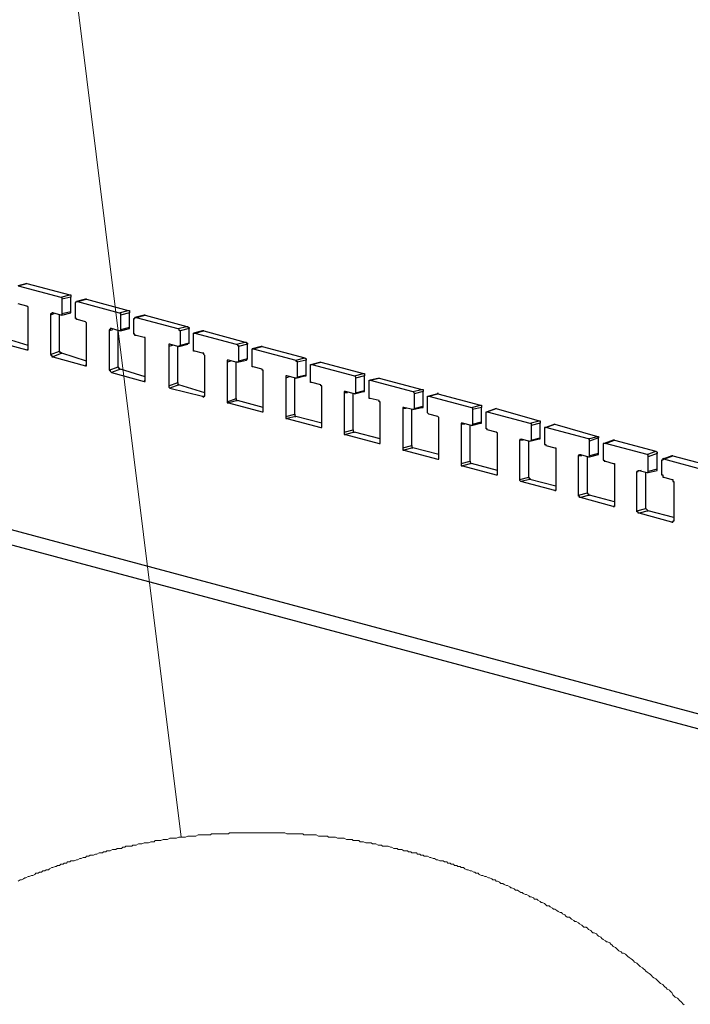
# Model space of a CAD drawing. Units: millimetres. Extents: x 0 to 50.6, y 0 to 11.7.
# Drawn here: x 19.6 to 20.4, y 2.6 to 3.8 of the extents above; entities that cross this region are included whole.
import ezdxf

# ---------------------------------------------------------------- set-up
doc = ezdxf.new("R2010")
doc.units = ezdxf.units.MM
doc.layers.add('PDF _Геометрия', color=7, linetype='Continuous')

msp = doc.modelspace()

# ---------------------------------------------------------------- linework, layer by layer
at = {"layer": 'PDF _Геометрия', "lineweight": 18}
for points in [[(19.5746, 4.1757), (19.7496, 2.7702)], [(20.3704, 2.5632), (20.369, 2.5646), (20.3676, 2.566), (20.3663, 2.5674), (20.3649, 2.5688), (20.3635, 2.5702), (20.3621, 2.5716), (20.3593, 2.5729), (20.3579, 2.5743), (20.3565, 2.5757), (20.3551, 2.5785), (20.3538, 2.5799), (20.3524, 2.5813), (20.3496, 2.5827), (20.3482, 2.5841), (20.3468, 2.5854), (20.3454, 2.5868), (20.344, 2.5882), (20.3413, 2.5896), (20.3399, 2.591), (20.3385, 2.5924), (20.3371, 2.5938), (20.3357, 2.5952), (20.3329, 2.5966), (20.3315, 2.5979), (20.3301, 2.5993), (20.3288, 2.6007), (20.3274, 2.6021), (20.3246, 2.6035), (20.3232, 2.6049), (20.3218, 2.6063), (20.3204, 2.6077), (20.319, 2.6091), (20.3163, 2.6104), (20.3149, 2.6118), (20.3135, 2.6132), (20.3121, 2.6146), (20.3093, 2.616), (20.3079, 2.6174), (20.3065, 2.6188), (20.3051, 2.6202), (20.3024, 2.6216), (20.301, 2.6229), (20.2996, 2.6243), (20.2982, 2.6257), (20.2954, 2.6271), (20.294, 2.6271), (20.2926, 2.6285), (20.2899, 2.6299), (20.2885, 2.6313), (20.2871, 2.6327), (20.2857, 2.6341), (20.2829, 2.6354), (20.2815, 2.6368), (20.2801, 2.6382), (20.2788, 2.6396), (20.276, 2.641), (20.2746, 2.641), (20.2732, 2.6424), (20.2704, 2.6438), (20.269, 2.6452), (20.2676, 2.6466), (20.2649, 2.6479), (20.2635, 2.6493), (20.2621, 2.6507), (20.2593, 2.6521), (20.2579, 2.6521), (20.2565, 2.6535), (20.2551, 2.6549), (20.2524, 2.6563), (20.251, 2.6577), (20.2496, 2.6591), (20.2468, 2.6591), (20.2454, 2.6604), (20.244, 2.6618), (20.2413, 2.6632), (20.2399, 2.6646), (20.2371, 2.666), (20.2357, 2.666), (20.2343, 2.6674), (20.2315, 2.6688), (20.2301, 2.6702), (20.2288, 2.6716), (20.226, 2.6716), (20.2246, 2.6729), (20.2232, 2.6743), (20.2204, 2.6757), (20.219, 2.6771), (20.2176, 2.6771), (20.2149, 2.6785), (20.2135, 2.6799), (20.2107, 2.6813), (20.2093, 2.6813), (20.2079, 2.6827), (20.2051, 2.6841), (20.2038, 2.6854), (20.201, 2.6854), (20.1996, 2.6868), (20.1982, 2.6882), (20.1954, 2.6896), (20.194, 2.6896), (20.1926, 2.691), (20.1899, 2.6924), (20.1885, 2.6938), (20.1857, 2.6938), (20.1843, 2.6952), (20.1815, 2.6966), (20.1801, 2.6966), (20.1788, 2.6979), (20.176, 2.6993), (20.1746, 2.6993), (20.1718, 2.7007), (20.1704, 2.7021), (20.169, 2.7021), (20.1663, 2.7035), (20.1649, 2.7049), (20.1621, 2.7049), (20.1607, 2.7063), (20.1579, 2.7077), (20.1565, 2.7077), (20.1551, 2.7091), (20.1524, 2.7104), (20.151, 2.7104), (20.1482, 2.7118), (20.1468, 2.7132), (20.144, 2.7132), (20.1426, 2.7146), (20.1399, 2.716), (20.1385, 2.716), (20.1371, 2.7174), (20.1343, 2.7174), (20.1329, 2.7188), (20.1301, 2.7202), (20.1288, 2.7202), (20.126, 2.7216), (20.1246, 2.7216), (20.1218, 2.7229), (20.1204, 2.7229), (20.1176, 2.7243), (20.1163, 2.7257), (20.1135, 2.7257), (20.1121, 2.7271), (20.1107, 2.7271), (20.1079, 2.7285), (20.1065, 2.7285), (20.1038, 2.7299), (20.1024, 2.7299), (20.0996, 2.7313), (20.0982, 2.7327), (20.0954, 2.7327), (20.094, 2.7341), (20.0913, 2.7341), (20.0899, 2.7354), (20.0871, 2.7354), (20.0857, 2.7368), (20.0829, 2.7368), (20.0815, 2.7382), (20.0788, 2.7382), (20.0774, 2.7396), (20.0746, 2.7396), (20.0732, 2.741), (20.0704, 2.741), (20.069, 2.741), (20.0663, 2.7424), (20.0649, 2.7424), (20.0621, 2.7438), (20.0607, 2.7438), (20.0579, 2.7452), (20.0565, 2.7452), (20.0538, 2.7466), (20.0524, 2.7466), (20.0496, 2.7466), (20.0482, 2.7479), (20.0454, 2.7479), (20.044, 2.7493), (20.0413, 2.7493), (20.0399, 2.7507), (20.0371, 2.7507), (20.0343, 2.7507), (20.0329, 2.7521), (20.0301, 2.7521), (20.0288, 2.7535), (20.026, 2.7535), (20.0246, 2.7535), (20.0218, 2.7549), (20.0204, 2.7549), (20.0176, 2.7549), (20.0163, 2.7563), (20.0135, 2.7563), (20.0121, 2.7563), (20.0093, 2.7577), (20.0079, 2.7577), (20.0051, 2.7591), (20.0024, 2.7591), (20.001, 2.7591), (19.9982, 2.7591), (19.9968, 2.7604), (19.994, 2.7604), (19.9926, 2.7604), (19.9899, 2.7618), (19.9885, 2.7618), (19.9857, 2.7618), (19.9843, 2.7632), (19.9815, 2.7632), (19.9801, 2.7632), (19.9774, 2.7632), (19.9746, 2.7646), (19.9732, 2.7646), (19.9704, 2.7646), (19.969, 2.766), (19.9663, 2.766), (19.9649, 2.766), (19.9621, 2.766), (19.9607, 2.7674), (19.9579, 2.7674), (19.9551, 2.7674), (19.9538, 2.7674), (19.951, 2.7688), (19.9496, 2.7688), (19.9468, 2.7688), (19.9454, 2.7688), (19.9426, 2.7688), (19.9399, 2.7702), (19.9385, 2.7702), (19.9357, 2.7702), (19.9343, 2.7702), (19.9315, 2.7702), (19.9301, 2.7716), (19.9274, 2.7716), (19.926, 2.7716), (19.9232, 2.7716), (19.9204, 2.7716), (19.919, 2.7716), (19.9163, 2.7729), (19.9149, 2.7729), (19.9121, 2.7729), (19.9107, 2.7729), (19.9079, 2.7729), (19.9051, 2.7729), (19.9038, 2.7729), (19.901, 2.7729), (19.8996, 2.7743), (19.8968, 2.7743), (19.8954, 2.7743), (19.8926, 2.7743), (19.8899, 2.7743), (19.8885, 2.7743), (19.8857, 2.7743), (19.8843, 2.7743), (19.8815, 2.7743), (19.8801, 2.7743), (19.8774, 2.7757), (19.8746, 2.7757), (19.8732, 2.7757), (19.8704, 2.7757), (19.869, 2.7757), (19.8663, 2.7757), (19.8649, 2.7757), (19.8621, 2.7757), (19.8593, 2.7757), (19.8579, 2.7757), (19.8551, 2.7757), (19.8538, 2.7757), (19.851, 2.7757), (19.8496, 2.7757), (19.8468, 2.7757), (19.844, 2.7757), (19.8426, 2.7757), (19.8399, 2.7757), (19.8385, 2.7757), (19.8357, 2.7757), (19.8329, 2.7757), (19.8315, 2.7757), (19.8288, 2.7757), (19.8274, 2.7757), (19.8246, 2.7757), (19.8232, 2.7757), (19.8204, 2.7757), (19.8176, 2.7757), (19.8163, 2.7757), (19.8135, 2.7757), (19.8121, 2.7757), (19.8093, 2.7757), (19.8079, 2.7743), (19.8051, 2.7743), (19.8024, 2.7743), (19.801, 2.7743), (19.7982, 2.7743), (19.7968, 2.7743), (19.794, 2.7743), (19.7926, 2.7743), (19.7899, 2.7743), (19.7871, 2.7743), (19.7857, 2.7729), (19.7829, 2.7729), (19.7815, 2.7729), (19.7788, 2.7729), (19.7774, 2.7729), (19.7746, 2.7729), (19.7718, 2.7729), (19.7704, 2.7729), (19.7676, 2.7716), (19.7663, 2.7716), (19.7635, 2.7716), (19.7621, 2.7716), (19.7593, 2.7716), (19.7579, 2.7716), (19.7551, 2.7702), (19.7524, 2.7702), (19.751, 2.7702), (19.7482, 2.7702), (19.7468, 2.7702), (19.744, 2.7688), (19.7426, 2.7688), (19.7399, 2.7688), (19.7371, 2.7688), (19.7357, 2.7688), (19.7329, 2.7674), (19.7315, 2.7674), (19.7288, 2.7674), (19.7274, 2.7674), (19.7246, 2.766), (19.7232, 2.766), (19.7204, 2.766), (19.7176, 2.766), (19.7163, 2.7646), (19.7135, 2.7646), (19.7121, 2.7646), (19.7093, 2.7632), (19.7079, 2.7632), (19.7051, 2.7632), (19.7038, 2.7632), (19.701, 2.7618), (19.6982, 2.7618), (19.6968, 2.7618), (19.694, 2.7604), (19.6926, 2.7604), (19.6899, 2.7604), (19.6885, 2.7591), (19.6857, 2.7591), (19.6843, 2.7591), (19.6815, 2.7591), (19.6801, 2.7577), (19.6774, 2.7577), (19.676, 2.7563), (19.6732, 2.7563), (19.6704, 2.7563), (19.669, 2.7549), (19.6663, 2.7549), (19.6649, 2.7549), (19.6621, 2.7535), (19.6607, 2.7535), (19.6579, 2.7535), (19.6565, 2.7521), (19.6538, 2.7521), (19.6524, 2.7507), (19.6496, 2.7507), (19.6482, 2.7507), (19.6454, 2.7493), (19.644, 2.7493), (19.6413, 2.7479), (19.6399, 2.7479), (19.6371, 2.7479), (19.6357, 2.7466), (19.6329, 2.7466), (19.6315, 2.7452), (19.6288, 2.7452), (19.626, 2.7438), (19.6246, 2.7438), (19.6218, 2.7424), (19.6204, 2.7424), (19.6176, 2.741), (19.6163, 2.741), (19.6135, 2.741), (19.6121, 2.7396), (19.6093, 2.7396), (19.6079, 2.7382), (19.6051, 2.7382), (19.6038, 2.7368), (19.601, 2.7368), (19.5996, 2.7354), (19.5968, 2.7354), (19.5954, 2.7341), (19.594, 2.7341), (19.5913, 2.7327), (19.5899, 2.7327), (19.5871, 2.7313), (19.5857, 2.7299), (19.5829, 2.7299), (19.5815, 2.7285), (19.5788, 2.7285), (19.5774, 2.7271), (19.5746, 2.7271), (19.5732, 2.7257), (19.5704, 2.7257), (19.569, 2.7243), (19.5663, 2.7229), (19.5649, 2.7229), (19.5621, 2.7216), (19.5607, 2.7216), (19.5579, 2.7202), (19.5565, 2.7202), (19.5551, 2.7188), (19.5524, 2.7174), (19.551, 2.7174), (19.5482, 2.716)]]:
    msp.add_lwpolyline(points, dxfattribs=at)
at = {"layer": 'PDF _Геометрия', "lineweight": 25}
for points in [[(19.5482, 3.4507), (19.5593, 3.4535), (19.5482, 3.4507), (19.601, 3.4368), (19.6024, 3.4368), (19.6024, 3.4354), (19.6024, 3.4341), (19.6024, 3.416), (19.6024, 3.4146), (19.601, 3.4146), (19.5913, 3.4174), (19.5899, 3.4174), (19.5899, 3.416), (19.5885, 3.416), (19.5885, 3.4146), (19.5885, 3.366), (19.5899, 3.3646), (19.5899, 3.3632), (19.5913, 3.3632), (19.6315, 3.3521), (19.6329, 3.3521), (19.6329, 3.3535), (19.6329, 3.3549), (19.6329, 3.4035), (19.6329, 3.4049), (19.6315, 3.4063), (19.6218, 3.4091), (19.6204, 3.4091), (19.6204, 3.4104), (19.619, 3.4104), (19.619, 3.4118), (19.619, 3.4299), (19.6204, 3.4313), (19.6218, 3.4313), (19.6732, 3.4174), (19.6746, 3.4174), (19.6746, 3.416), (19.6746, 3.4146), (19.6746, 3.3966), (19.6746, 3.3952), (19.6732, 3.3952), (19.6635, 3.3979), (19.6621, 3.3979), (19.6621, 3.3966), (19.6607, 3.3966), (19.6607, 3.3952), (19.6607, 3.3466), (19.6621, 3.3466), (19.6621, 3.3452), (19.6635, 3.3438), (19.7038, 3.3327), (19.7051, 3.3327), (19.7051, 3.3341), (19.7051, 3.3354), (19.7051, 3.3841), (19.7051, 3.3854), (19.7051, 3.3868), (19.7038, 3.3868), (19.694, 3.3896), (19.6926, 3.3896), (19.6926, 3.391), (19.6913, 3.391), (19.6913, 3.3924), (19.6913, 3.4104), (19.6926, 3.4104), (19.6926, 3.4118), (19.694, 3.4118), (19.7454, 3.3979), (19.7468, 3.3979), (19.7468, 3.3966), (19.7482, 3.3952), (19.7482, 3.3771), (19.7468, 3.3757), (19.7454, 3.3757), (19.7357, 3.3785), (19.7343, 3.3785), (19.7343, 3.3771), (19.7343, 3.3757), (19.7343, 3.3271), (19.7343, 3.3257), (19.7357, 3.3243), (19.776, 3.3146), (19.7774, 3.3132), (19.7774, 3.3146), (19.7788, 3.3146), (19.7788, 3.316), (19.7788, 3.3646), (19.7774, 3.366), (19.7774, 3.3674), (19.776, 3.3674), (19.7663, 3.3702), (19.7649, 3.3702), (19.7649, 3.3716), (19.7649, 3.3729), (19.7649, 3.391), (19.7649, 3.3924), (19.7663, 3.3924), (19.8176, 3.3785), (19.819, 3.3785), (19.819, 3.3771), (19.8204, 3.3771), (19.8204, 3.3757), (19.8204, 3.3577), (19.8204, 3.3563), (19.819, 3.3563), (19.8176, 3.3563), (19.8079, 3.3591), (19.8065, 3.3591), (19.8065, 3.3577), (19.8065, 3.3563), (19.8065, 3.3077), (19.8065, 3.3063), (19.8079, 3.3063), (19.8496, 3.2952), (19.851, 3.2952), (19.851, 3.2966), (19.851, 3.3452), (19.851, 3.3466), (19.8496, 3.3466), (19.8496, 3.3479), (19.8385, 3.3507), (19.8371, 3.3507), (19.8371, 3.3521), (19.8371, 3.3535), (19.8371, 3.3716), (19.8371, 3.3729), (19.8385, 3.3729), (19.8913, 3.3591), (19.8913, 3.3577), (19.8926, 3.3577), (19.8926, 3.3563)], [(19.5593, 3.4535), (19.6121, 3.4396)], [(19.5593, 3.4535), (19.5593, 3.4535)], [(19.601, 3.4368), (19.6121, 3.4396), (19.6135, 3.4396), (19.6135, 3.4382), (19.6135, 3.4368), (19.6024, 3.4341)], [(19.5176, 3.3827), (19.5593, 3.3716), (19.5607, 3.3716), (19.5607, 3.3729), (19.5607, 3.3743), (19.5607, 3.4229), (19.5607, 3.4243), (19.5593, 3.4257), (19.5482, 3.4285)], [(19.6135, 3.4188), (19.6135, 3.4368)], [(19.6218, 3.4313), (19.6329, 3.4341), (19.6315, 3.4341), (19.6204, 3.4313)], [(19.6329, 3.4341), (19.6843, 3.4202)], [(19.5926, 3.416), (19.5885, 3.4146)], [(19.6024, 3.4146), (19.6135, 3.4174), (19.6135, 3.4188), (19.6024, 3.416)], [(19.6732, 3.4174), (19.6843, 3.4202), (19.6857, 3.4202), (19.6857, 3.4188), (19.6857, 3.4174), (19.6746, 3.4146)], [(19.6857, 3.3993), (19.6857, 3.4174)], [(19.5885, 3.366), (19.5996, 3.3702), (19.5996, 3.4146)], [(19.694, 3.4118), (19.7051, 3.4146), (19.7038, 3.4146), (19.6926, 3.4118)], [(19.7051, 3.4146), (19.7565, 3.4007)], [(19.6649, 3.3966), (19.6607, 3.3952)], [(19.6607, 3.3466), (19.6718, 3.3507), (19.6718, 3.3952)], [(19.6746, 3.3952), (19.6857, 3.3979), (19.6857, 3.3993), (19.6746, 3.3966)], [(19.7454, 3.3979), (19.7565, 3.4007), (19.7579, 3.4007), (19.7579, 3.3993), (19.7593, 3.3993), (19.7593, 3.3979), (19.7482, 3.3952)], [(19.7593, 3.3799), (19.7593, 3.3979)], [(19.7663, 3.3924), (19.7774, 3.3952), (19.776, 3.3952), (19.7649, 3.3924)], [(19.7774, 3.3952), (19.8288, 3.3813)], [(19.5607, 3.3771), (19.5288, 3.3868), (19.5176, 3.3827)], [(19.7468, 3.3757), (19.7579, 3.3785), (19.7579, 3.3799), (19.7593, 3.3799), (19.7482, 3.3771)], [(19.8176, 3.3785), (19.8288, 3.3813), (19.8301, 3.3813), (19.8301, 3.3799), (19.8315, 3.3799), (19.8315, 3.3785), (19.8204, 3.3757)], [(19.8315, 3.3604), (19.8315, 3.3785)], [(19.5593, 3.3716), (19.5607, 3.3729)], [(19.6329, 3.3577), (19.6024, 3.3674), (19.5913, 3.3632)], [(19.5996, 3.3702), (19.5996, 3.3688), (19.601, 3.3688), (19.601, 3.3674), (19.6024, 3.3674)], [(19.7385, 3.3771), (19.7343, 3.3757)], [(19.7343, 3.3271), (19.7454, 3.3313), (19.7454, 3.3757)], [(19.8385, 3.3729), (19.8496, 3.3757), (19.8482, 3.3757), (19.8371, 3.3729)], [(19.8496, 3.3757), (19.9024, 3.3618)], [(19.8107, 3.3577), (19.8065, 3.3563)], [(19.8065, 3.3077), (19.8176, 3.3118), (19.8176, 3.3563)], [(19.819, 3.3563), (19.8301, 3.3591), (19.8315, 3.3604), (19.8204, 3.3577)], [(19.8913, 3.3368), (19.8801, 3.3396), (19.8788, 3.3396), (19.8788, 3.3382), (19.8788, 3.3368), (19.8788, 3.2896), (19.8788, 3.2882), (19.8788, 3.2868), (19.8801, 3.2868), (19.9218, 3.2757), (19.9232, 3.2757), (19.9232, 3.2771), (19.9232, 3.3257), (19.9232, 3.3271), (19.9218, 3.3271), (19.9218, 3.3285), (19.9107, 3.3313), (19.9093, 3.3313), (19.9093, 3.3327), (19.9093, 3.3341), (19.9093, 3.3521), (19.9093, 3.3535), (19.9107, 3.3535), (19.9218, 3.3563), (19.9107, 3.3535), (19.9635, 3.3396), (19.9649, 3.3382), (19.9649, 3.3368)], [(19.8913, 3.3591), (19.9024, 3.3618), (19.9038, 3.3604), (19.9038, 3.3591), (19.8926, 3.3563), (19.8926, 3.3382), (19.8926, 3.3368), (19.8913, 3.3368), (19.9024, 3.3396), (19.9038, 3.3396), (19.9038, 3.341)], [(19.8926, 3.3382), (19.9038, 3.341), (19.9038, 3.3591)], [(19.9218, 3.3563), (19.9746, 3.3424)], [(19.9218, 3.3563), (19.9218, 3.3563)], [(19.6315, 3.3521), (19.6329, 3.3535)], [(19.7051, 3.3382), (19.6746, 3.3479), (19.6635, 3.3438)], [(19.6718, 3.3507), (19.6718, 3.3493), (19.6732, 3.3493), (19.6732, 3.3479), (19.6746, 3.3479)], [(19.9635, 3.3396), (19.9746, 3.3424), (19.976, 3.3424), (19.976, 3.341), (19.976, 3.3396), (19.9649, 3.3368), (19.9649, 3.3188), (19.9649, 3.3174), (19.9635, 3.3174), (19.9746, 3.3202), (19.976, 3.3202), (19.976, 3.3216)], [(19.7038, 3.3327), (19.7051, 3.3341)], [(19.7454, 3.3313), (19.7454, 3.3299), (19.7454, 3.3285), (19.7468, 3.3285)], [(19.8829, 3.3382), (19.8788, 3.3368)], [(19.8788, 3.2896), (19.8899, 3.2924), (19.8899, 3.3368)], [(19.9635, 3.3174), (19.9524, 3.3202), (19.951, 3.3202), (19.951, 3.3188), (19.951, 3.2702), (19.951, 3.2688), (19.951, 3.2674), (19.9524, 3.2674), (19.994, 3.2563), (19.9954, 3.2563), (19.9954, 3.2577), (19.9954, 3.3063), (19.9954, 3.3077), (19.994, 3.3077), (19.994, 3.3091), (19.9829, 3.3118), (19.9815, 3.3118), (19.9815, 3.3132), (19.9815, 3.3146), (19.9815, 3.3327), (19.9815, 3.3341), (19.9829, 3.3341), (19.994, 3.3368), (19.9829, 3.3341), (20.0357, 3.3202), (20.0371, 3.3188), (20.0371, 3.3174)], [(19.9649, 3.3188), (19.976, 3.3216), (19.976, 3.3396)], [(19.994, 3.3368), (20.0468, 3.3229)], [(19.994, 3.3368), (19.994, 3.3368)], [(19.7788, 3.3188), (19.7468, 3.3285), (19.7357, 3.3243)], [(19.9551, 3.3188), (19.951, 3.3188)], [(20.0357, 3.3202), (20.0468, 3.3229), (20.0482, 3.3229), (20.0482, 3.3216), (20.0482, 3.3202), (20.0371, 3.3174), (20.0371, 3.2993), (20.0371, 3.2979), (20.0357, 3.2979), (20.0468, 3.3007), (20.0482, 3.3007), (20.0482, 3.3021)], [(20.0371, 3.2993), (20.0482, 3.3021), (20.0482, 3.3202)], [(20.0663, 3.3174), (20.0663, 3.3188), (20.0663, 3.3174)], [(19.776, 3.3146), (19.7774, 3.3146)], [(19.851, 3.3007), (19.819, 3.3091), (19.8079, 3.3063)], [(19.8176, 3.3118), (19.8176, 3.3104), (19.8176, 3.3091), (19.819, 3.3091)], [(19.951, 3.2702), (19.9621, 3.2729), (19.9621, 3.3174)], [(20.0357, 3.2979), (20.0246, 3.3007), (20.0232, 3.3007), (20.0232, 3.2993), (20.0232, 3.2507), (20.0232, 3.2493), (20.0232, 3.2479), (20.0246, 3.2479), (20.0663, 3.2368), (20.0676, 3.2368), (20.0676, 3.2382), (20.0676, 3.2868), (20.0676, 3.2882), (20.0663, 3.2896), (20.0551, 3.2924), (20.0538, 3.2938), (20.0538, 3.2952), (20.0538, 3.3132), (20.0538, 3.3146), (20.0551, 3.3146), (20.0663, 3.3174), (20.0551, 3.3146), (20.1079, 3.3007), (20.1093, 3.3007), (20.1093, 3.2993), (20.1093, 3.2979)], [(20.0663, 3.3174), (20.119, 3.3035)], [(19.8496, 3.2952), (19.8496, 3.2952)], [(20.0274, 3.2993), (20.0232, 3.2993)], [(20.0232, 3.2507), (20.0343, 3.2535), (20.0343, 3.2979)], [(20.1079, 3.2785), (20.0968, 3.2813), (20.0954, 3.2813), (20.0954, 3.2799), (20.0954, 3.2313), (20.0954, 3.2299), (20.0954, 3.2285), (20.0968, 3.2285), (20.1385, 3.2174), (20.1399, 3.2174), (20.1399, 3.2188), (20.1399, 3.2674), (20.1399, 3.2688), (20.1385, 3.2702), (20.1274, 3.2729), (20.1274, 3.2743), (20.126, 3.2743), (20.126, 3.2757), (20.126, 3.2938), (20.126, 3.2952), (20.1274, 3.2952), (20.1385, 3.2993), (20.1274, 3.2952), (20.1801, 3.2813), (20.1815, 3.2813), (20.1815, 3.2799), (20.1815, 3.2785)], [(20.1079, 3.3007), (20.119, 3.3035), (20.1204, 3.3035), (20.1204, 3.3021), (20.1204, 3.3007), (20.1093, 3.2979), (20.1093, 3.2799), (20.1093, 3.2785), (20.1079, 3.2785), (20.119, 3.2813), (20.1204, 3.2813), (20.1204, 3.2827)], [(20.1093, 3.2799), (20.1204, 3.2827), (20.1204, 3.3007)], [(20.1385, 3.2993), (20.1913, 3.2841)], [(20.1385, 3.2993), (20.1385, 3.2993)], [(19.9232, 3.2813), (19.8913, 3.2896), (19.8801, 3.2868)], [(19.8899, 3.2924), (19.8899, 3.291), (19.8899, 3.2896), (19.8913, 3.2896)], [(20.1801, 3.2813), (20.1913, 3.2841), (20.1926, 3.2841), (20.1926, 3.2827), (20.1926, 3.2813), (20.1815, 3.2785), (20.1815, 3.2604), (20.1815, 3.2591), (20.1801, 3.2591), (20.1913, 3.2618), (20.1926, 3.2618), (20.1926, 3.2632)], [(20.1815, 3.2604), (20.1926, 3.2632), (20.1926, 3.2813)], [(19.9218, 3.2757), (19.9218, 3.2757)], [(19.9954, 3.2618), (19.9635, 3.2702), (19.9524, 3.2674)], [(19.9621, 3.2729), (19.9621, 3.2716), (19.9621, 3.2702), (19.9635, 3.2702)], [(20.0996, 3.2799), (20.0954, 3.2799)], [(20.0954, 3.2313), (20.1065, 3.2341), (20.1065, 3.2785)], [(20.3968, 3.2229), (20.3454, 3.2368), (20.344, 3.2382), (20.344, 3.2368), (20.344, 3.2354), (20.3426, 3.2354), (20.3426, 3.2174), (20.344, 3.2174), (20.344, 3.216), (20.344, 3.2146), (20.3454, 3.2146), (20.3551, 3.2118), (20.3565, 3.2118), (20.3565, 3.2104), (20.3565, 3.2091), (20.3579, 3.2091), (20.3579, 3.1604), (20.3565, 3.1604), (20.3565, 3.1591), (20.3551, 3.1591), (20.3149, 3.1702), (20.3135, 3.1702), (20.3135, 3.1716), (20.3121, 3.1716), (20.3121, 3.1729), (20.3121, 3.2216), (20.3135, 3.2216), (20.3135, 3.2229), (20.3149, 3.2229), (20.3246, 3.2202), (20.326, 3.2202), (20.326, 3.2216), (20.326, 3.2396), (20.326, 3.241), (20.326, 3.2424), (20.3246, 3.2424), (20.2732, 3.2563), (20.2718, 3.2563), (20.2704, 3.2563), (20.2704, 3.2549), (20.2704, 3.2368), (20.2704, 3.2354), (20.2718, 3.2354), (20.2718, 3.2341), (20.2732, 3.2341), (20.2829, 3.2313), (20.2843, 3.2313), (20.2843, 3.2299), (20.2843, 3.2285), (20.2843, 3.1799), (20.2843, 3.1785), (20.2829, 3.1785), (20.2426, 3.1896), (20.2413, 3.1896), (20.2413, 3.191), (20.2399, 3.191), (20.2399, 3.1924), (20.2399, 3.241), (20.2413, 3.2424), (20.2426, 3.2424), (20.2524, 3.2396), (20.2538, 3.2396), (20.2538, 3.241), (20.2538, 3.2591), (20.2538, 3.2604), (20.2538, 3.2618), (20.2524, 3.2618), (20.1996, 3.2757), (20.2107, 3.2799), (20.1996, 3.2757), (20.1982, 3.2757), (20.1982, 3.2743), (20.1982, 3.2563), (20.1982, 3.2549), (20.1996, 3.2549), (20.1996, 3.2535), (20.2107, 3.2507), (20.2121, 3.2507), (20.2121, 3.2493), (20.2121, 3.2479), (20.2121, 3.1993), (20.2121, 3.1979), (20.2107, 3.1979), (20.169, 3.2091), (20.1676, 3.2104), (20.1676, 3.2118), (20.1676, 3.2604), (20.169, 3.2618), (20.1801, 3.2591)], [(20.2107, 3.2799), (20.2635, 3.2646)], [(20.2107, 3.2799), (20.2107, 3.2799)], [(20.1718, 3.2604), (20.1676, 3.2604)], [(20.1676, 3.2118), (20.1788, 3.2146), (20.1788, 3.2591)], [(20.2524, 3.2618), (20.2635, 3.2646), (20.2649, 3.2646), (20.2649, 3.2632), (20.2538, 3.2591)], [(20.2649, 3.2438), (20.2649, 3.2632)], [(20.2732, 3.2563), (20.2843, 3.2604), (20.2829, 3.2604), (20.2718, 3.2563)], [(20.2843, 3.2604), (20.3357, 3.2466)], [(19.1524, 3.2535), (21.3551, 2.6632)], [(19.994, 3.2563), (19.9954, 3.2563)], [(20.0676, 3.2424), (20.0357, 3.2507), (20.0246, 3.2479)], [(20.0343, 3.2535), (20.0343, 3.2521), (20.0343, 3.2507), (20.0357, 3.2507)], [(20.3246, 3.2424), (20.3357, 3.2466), (20.3371, 3.2452), (20.3371, 3.2438), (20.326, 3.2396)], [(20.0663, 3.2368), (20.0676, 3.2368)], [(20.1065, 3.2341), (20.1065, 3.2327), (20.1079, 3.2313)], [(20.244, 3.241), (20.2399, 3.241)], [(20.2399, 3.1924), (20.251, 3.1952), (20.251, 3.2396)], [(20.2538, 3.2396), (20.2649, 3.2424), (20.2649, 3.2438), (20.2538, 3.241)], [(20.3371, 3.2243), (20.3371, 3.2438)], [(20.3454, 3.2368), (20.3565, 3.241), (20.3551, 3.241), (20.344, 3.2368)], [(20.3565, 3.241), (20.4079, 3.2271)], [(19.1649, 3.2313), (21.3551, 2.6452)], [(20.1399, 3.2229), (20.1079, 3.2313), (20.0968, 3.2285)], [(20.3176, 3.2229), (20.3121, 3.2216)], [(20.326, 3.2202), (20.3371, 3.2229), (20.3371, 3.2243), (20.326, 3.2216)], [(20.1385, 3.2174), (20.1399, 3.2174)], [(20.2121, 3.2035), (20.1801, 3.2118), (20.169, 3.2091)], [(20.1788, 3.2146), (20.1788, 3.2132), (20.1801, 3.2132), (20.1801, 3.2118)], [(20.3121, 3.1729), (20.3232, 3.1757), (20.3232, 3.2202)], [(20.2107, 3.1979), (20.2121, 3.1979)], [(20.2843, 3.1841), (20.2538, 3.1924), (20.2426, 3.1896)], [(20.251, 3.1952), (20.251, 3.1938), (20.2524, 3.1938), (20.2524, 3.1924), (20.2538, 3.1924)], [(20.2829, 3.1785), (20.2843, 3.1785)], [(20.3579, 3.1646), (20.326, 3.1729), (20.3149, 3.1702)], [(20.3232, 3.1757), (20.3246, 3.1743), (20.3246, 3.1729), (20.326, 3.1729)], [(20.3551, 3.1591), (20.3565, 3.1591)]]:
    msp.add_lwpolyline(points, dxfattribs=at)

doc.saveas('drawing.dxf')
